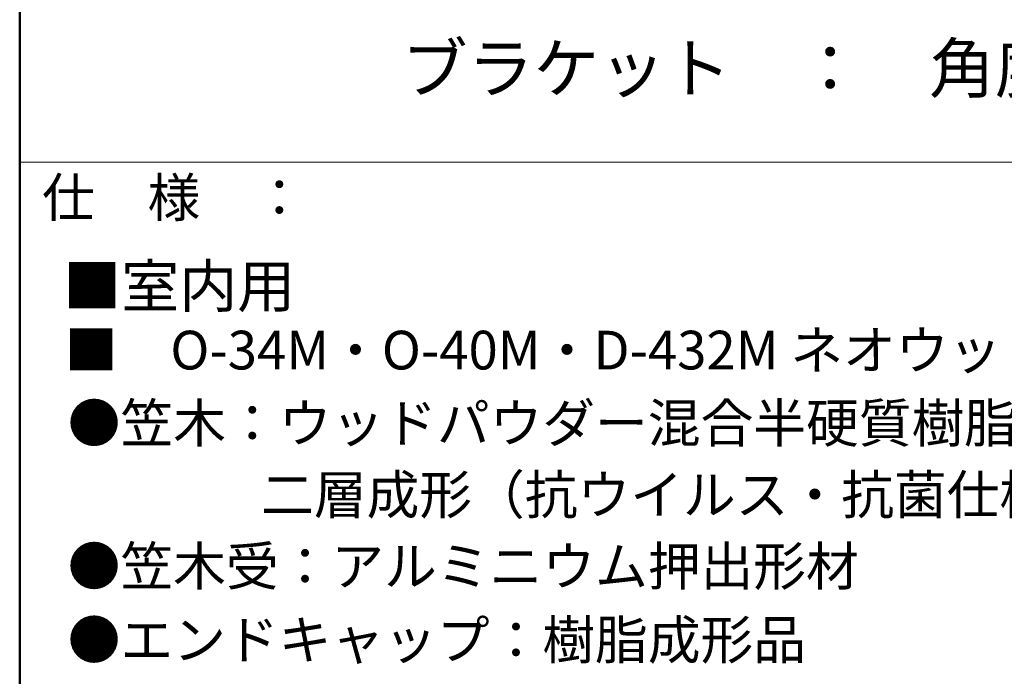
# Model space of a CAD drawing. Units: millimetres. Extents: x -404 to 415, y -276 to 278.
# Drawn here: x 254 to 356, y 135 to 202 of the extents above; entities that cross this region are included whole.
import ezdxf

# ---------------------------------------------------------------- set-up
doc = ezdxf.new("R2010")
doc.units = ezdxf.units.MM
doc.header["$LTSCALE"] = 2
doc.layers.add('moji', color=7, linetype='Continuous')
doc.layers.add('zumenwaku', color=7, linetype='Continuous')
doc.styles.add('ＭＳ Ｐゴシック', font='txt', dxfattribs={"height": 1})

msp = doc.modelspace()

# ---------------------------------------------------------------- linework, layer by layer
at = {"layer": 'zumenwaku', "color": 6, "linetype": 'Continuous', "lineweight": 50}
msp.add_line((253.8, 277.73), (253.8, -276.27), dxfattribs=at)
at = {"layer": 'zumenwaku', "color": 6, "linetype": 'Continuous', "lineweight": 5}
msp.add_line((253.8, 187.73), (395.8, 187.73), dxfattribs=at)

# ---------------------------------------------------------------- texts
at = {"layer": 'moji', "color": 2, "linetype": 'Continuous', "lineweight": 5, "style": 'ＭＳ Ｐゴシック'}
for s, height, p in [('\u3000\u3000\u3000\u3000\u3000ブラケット\u3000：\u3000角度対応フラットバー', 5, (259.22, 194.93)), ('■\u3000O-34M・O-40M・D-432M ネオウッド（木目調タイプ）', 4, (258.47, 166.28)), ('●笠木：ウッドパウダー混合半硬質樹脂', 4, (258.77, 158.73)), ('\u3000\u3000       二層成形（抗ウイルス・抗菌仕様）', 4, (259.31, 151.32))]:
    msp.add_text(s, height=height, dxfattribs=at).set_placement(p)
at = {"layer": 'moji', "color": 4, "linetype": 'Continuous', "lineweight": 5, "style": 'ＭＳ Ｐゴシック', "width": 1.001365}
msp.add_text('■室内用', height=4.394, dxfattribs=at).set_placement((258.3, 172.71))
at = {"layer": 'moji', "color": 2, "linetype": 'Continuous', "lineweight": 5, "style": 'ＭＳ Ｐゴシック', "width": 0.99952}
for s, p in [('●笠木受：アルミニウム押出形材\u3000', (258.77, 143.93)), ('●エンドキャップ：樹脂成形品', (258.77, 136.31))]:
    msp.add_text(s, height=4.0019, dxfattribs=at).set_placement(p)
at = {"layer": 'zumenwaku', "color": 6, "linetype": 'Continuous', "lineweight": 5, "style": 'ＭＳ Ｐゴシック', "width": 0.99952}
msp.add_text('仕\u3000様\u3000：', height=4.002, dxfattribs=at).set_placement((256.11, 182.06))

doc.saveas('drawing.dxf')
